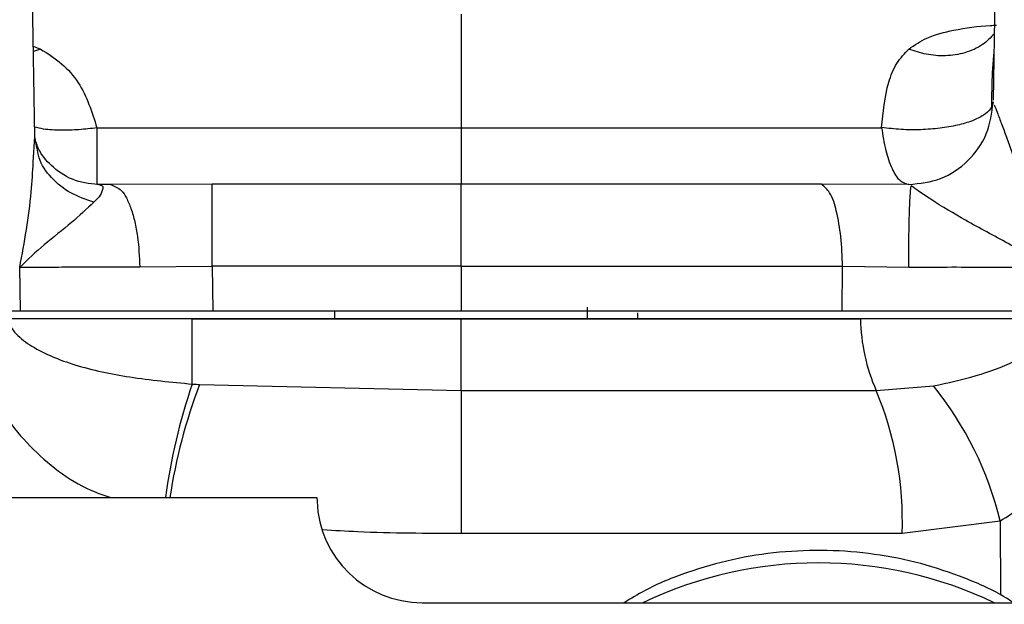
# Paper-space layout 'Sheet2' of a CAD drawing. Units: inches. Extents: x -9.6 to 18, y 0.3 to 10.7.
# Drawn here: x 3 to 3.1, y 1.4 to 1.4 of the extents above; entities that cross this region are included whole.
import ezdxf

# ---------------------------------------------------------------- set-up
doc = ezdxf.new("R2010")
doc.units = ezdxf.units.IN
doc.header["$MEASUREMENT"] = 0

psp = doc.layouts.new('Sheet2')

# ---------------------------------------------------------------- linework, layer by layer
at = {"color": 7, "linetype": 'Continuous', "lineweight": 25}
for p, q in [((3.0289272884, 1.4205207428), (3.0287786679, 1.4290318741)), ((3.0788924593, 1.4290188372), (3.078777474, 1.4224341014)), ((3.0511014678, 1.4269028202), (3.0511014678, 1.4209973062)), ((3.0288448953, 1.4252356631), (3.0292253116, 1.4250899107)), ((3.0292253116, 1.4250899107), (3.0288495885, 1.4249603893)), ((3.0321560037, 1.4209973062), (3.0321560037, 1.4180445817)), ((3.0321560037, 1.4209973062), (3.0511014678, 1.4209973062)), ((3.0511014678, 1.4209973062), (3.0729778847, 1.4209973062)), ((3.0511014678, 1.4209973062), (3.0511014678, 1.4180700689)), ((3.0288420271, 1.4192176408), (3.0289272884, 1.4205207428)), ((3.0290362768, 1.4199868823), (3.0289272884, 1.4205207428)), ((3.0328704251, 1.4180445817), (3.0321560037, 1.4180445817)), ((3.0322527374, 1.4180445817), (3.0323442563, 1.4180112073)), ((3.0381576647, 1.4180700689), (3.0328704251, 1.4180445817)), ((3.0381576647, 1.4137974249), (3.0381576647, 1.4180700689)), ((3.0511014678, 1.4180700689), (3.0381576647, 1.4180700689)), ((3.0511014678, 1.4137974249), (3.0511014678, 1.4180700689)), ((3.069847989, 1.4180700689), (3.0511014678, 1.4180700689)), ((3.0743918654, 1.4180446469), (3.069847989, 1.4180700689)), ((3.0281732349, 1.4114828561), (3.0281422071, 1.4137464507)), ((3.0343811395, 1.4137589661), (3.0381576647, 1.4137974249)), ((3.0381576647, 1.4137974249), (3.0381915606, 1.4114828561)), ((3.0511014678, 1.4137974249), (3.0381576647, 1.4137974249)), ((3.0511014678, 1.4137974249), (3.0511014678, 1.4114828561)), ((3.0511014678, 1.4137974249), (3.070937612, 1.4137974249)), ((3.0709290076, 1.4114828561), (3.070937612, 1.4137974249)), ((3.070937612, 1.4137974249), (3.0743830003, 1.413756815)), ((3.0576631935, 1.4116688273), (3.0576631935, 1.4110673053)), ((3.0084129654, 1.4114828561), (3.0281732349, 1.4114828561)), ((3.0371402661, 1.4110673053), (3.0272207599, 1.4110673053)), ((3.0371157567, 1.4110673053), (3.0273860677, 1.4110673053)), ((3.0371157567, 1.4076719786), (3.0371157567, 1.4110673053)), ((3.0371157567, 1.4110673053), (3.0511014678, 1.4110673053)), ((3.0511014678, 1.4110673053), (3.0371402661, 1.4110673053)), ((3.0381915606, 1.4114828561), (3.0511014678, 1.4114828561)), ((3.0445400028, 1.4110673053), (3.0445400028, 1.4114828561)), ((3.0511014678, 1.4114828561), (3.0709290076, 1.4114828561)), ((3.071835332, 1.4110673053), (3.0511014678, 1.4110673053)), ((3.0511014678, 1.4073334759), (3.0511014678, 1.4110673053)), ((3.0511014678, 1.4110673053), (3.071876007, 1.4110673053)), ((3.0602867365, 1.4110673053), (3.0602867365, 1.4113686529)), ((3.0825792908, 1.4110673053), (3.071835332, 1.4110673053)), ((3.082474735, 1.4110673053), (3.071876007, 1.4110673053)), ((3.0375006056, 1.4076522277), (3.0511014678, 1.4073334759)), ((3.072690291, 1.4073334759), (3.0756653085, 1.4075801337)), ((3.0511014678, 1.4073334759), (3.072690291, 1.4073334759)), ((3.0511014678, 1.4073334759), (3.0511014678, 1.3999148356)), ((2.979046075, 1.401771549), (3.0435990004, 1.401771549)), ((3.0435990004, 1.401771549), (3.0436057796, 1.4015808193)), ((3.074043259, 1.3999148356), (3.0791419853, 1.4005562504)), ((3.0791419853, 1.4005562504), (3.0791521541, 1.3966917262)), ((3.0511014678, 1.3999148356), (3.074043259, 1.3999148356)), ((3.0490703209, 1.3963034877), (3.0909794782, 1.3963034877))]:
    psp.add_line(p, q, dxfattribs=at)
at = {"color": 7, "linetype": 'Continuous', "lineweight": 25, "flags": 128}
for points in [[(3.0281732349, 1.4114828561), (3.0298742878, 1.4114827909), (3.0322091942, 1.4114828561), (3.0350272475, 1.4114827909), (3.0381915606, 1.4114828561)], [(3.0709290076, 1.4114828561), (3.0738143313, 1.411482465), (3.0767111275, 1.411482139), (3.079413674, 1.411482465), (3.0817292858, 1.4114828561)]]:
    psp.add_lwpolyline(points, dxfattribs=at)
at = {"color": 7, "linetype": 'Continuous', "lineweight": 25}
for centre, radius, start, end in [((3.0815636579, 1.4112243098), 0.0096889230148207, 180.9284920962, 203.6767066062), ((3.0661491042, 1.3976835554), 0.0307034828466064, 161.0151036107, 172.3486729059), ((3.0633822039, 1.3977061497), 0.0277269110629388, 158.978656838, 171.5687325658), ((3.0618130039, 1.3963511464), 0.0178318955273623, 13.6399188841, 39.0289963228), ((3.0564381527, 1.4005368129), 0.0176160899673906, 357.976617802, 22.6947377), ((3.0490702574, 1.4017712839), 0.0054677961770427, 181.9962380726, 270.0006649508), ((3.0696929804, 1.3771557457), 0.0212155589977394, 64.4930421096, 115.5069578904)]:
    psp.add_arc(centre, radius, start, end, dxfattribs=at)
for points, knots in [([(3.074384825472755, 1.425089910728349), (3.074692831034176, 1.425298274662953), (3.075401775675792, 1.425777871506147), (3.076877766810857, 1.426120668681567), (3.078091724197018, 1.426306115775409), (3.078840423328499, 1.426329189371621), (3.078946432035947, 1.426332456374356)], [0, 0, 0, 0, 0.2309583758871338, 0.5316030732258662, 0.9336794305056256, 1, 1, 1, 1]), ([(3.078837704403088, 1.425887442255938), (3.078642915245505, 1.425686092249478), (3.078212774310977, 1.425241463395281), (3.07731002660669, 1.424858457320693), (3.076304018691312, 1.424704638972241), (3.07530264300516, 1.424782248713454), (3.074684542275655, 1.424989442528275), (3.074384825472755, 1.425089910728349)], [0, 0, 0, 0, 0.1731161354501798, 0.3822817307118632, 0.5951028085373764, 0.8036655096247031, 1, 1, 1, 1]), ([(3.029225311603759, 1.425089910728349), (3.029602840044172, 1.424853976653049), (3.03035173850447, 1.424385957169456), (3.031507670737063, 1.423055572477347), (3.031898250470577, 1.421815596739674), (3.032156003674078, 1.420997306154615)], [0, 0, 0, 0, 0.256900489034021, 0.5096102971121751, 1, 1, 1, 1]), ([(3.072976059524718, 1.421012559311742), (3.073048938214238, 1.42180495236124), (3.073154692092558, 1.422954789696281), (3.073699452703141, 1.424352808918753), (3.074164890290505, 1.424853375768079), (3.074384825472755, 1.425089910728349)], [0, 0, 0, 0, 0.5390221748999912, 0.7821722079824538, 1, 1, 1, 1]), ([(3.078711507342409, 1.422075000371666), (3.078712955845021, 1.422689261034313), (3.078715122084014, 1.423607889270037), (3.078793292086721, 1.424522832377026), (3.078819192024353, 1.424825978962497)], [0, 0, 0, 0, 0.6686716549307665, 1, 1, 1, 1]), ([(3.078775909561392, 1.422342647650152), (3.078743132426596, 1.422217649539623), (3.078667435918226, 1.42192897511526), (3.078236909479275, 1.421607536506341), (3.077655462838845, 1.421329600918031), (3.076887080099533, 1.421110539614095), (3.075989384185828, 1.420960831727917), (3.075005674533473, 1.420882022412715), (3.073988223989203, 1.420891396248396), (3.073311676943431, 1.420972383593279), (3.072976059524718, 1.421012559311742)], [0, 0, 0, 0, 0.0600935485171766, 0.1387818620035379, 0.2423243640133981, 0.3697834051884036, 0.5163994919536347, 0.6756893394897344, 0.8391179040362994, 1, 1, 1, 1]), ([(3.07439186539143, 1.418044646930653), (3.074957580368675, 1.418107329434673), (3.076092324041336, 1.418233061610212), (3.077532702885184, 1.419221451538532), (3.078552663789984, 1.420642334812665), (3.07870152991443, 1.421776147923063), (3.078775909561392, 1.422342647650152)], [0, 0, 0, 0, 0.2490807692872161, 0.4996205479780273, 0.7499898171822947, 1, 1, 1, 1]), ([(3.078832228910786, 1.4221962434155), (3.078883517674182, 1.422065010995872), (3.079013008728428, 1.421733682587), (3.079220941657887, 1.42116754009282), (3.079479857467285, 1.420481616372585), (3.079769541514997, 1.419650196632453), (3.080126182787784, 1.418612204132208), (3.080571093655414, 1.417280128981208), (3.081109314704775, 1.415621330724092), (3.0815225066474, 1.414410524332107), (3.081749101881488, 1.413746515842289)], [0, 0, 0, 0, 0.0472802720310574, 0.1193706353008931, 0.2023813322747434, 0.2932977270279721, 0.4147995571021065, 0.5706910831942568, 0.7645661871291309, 1, 1, 1, 1]), ([(3.032156003674078, 1.420997306154615), (3.031844840940833, 1.42095881483051), (3.031223533708242, 1.420881958139451), (3.030294567739344, 1.420861789004405), (3.029518211121799, 1.420888853195335), (3.029070226758396, 1.420995858016845), (3.028918162559377, 1.421032179825825)], [0, 0, 0, 0, 0.2886126691324437, 0.5762808961047221, 0.8561724216145369, 1, 1, 1, 1]), ([(3.072974495098346, 1.421012559311742), (3.073032900428609, 1.420609843904176), (3.073139601508826, 1.419874120489644), (3.073459303341479, 1.418957900212645), (3.073825840093193, 1.418245911479612), (3.074228057585449, 1.418102892921228), (3.07439186539143, 1.418044646930653)], [0, 0, 0, 0, 0.3504969520660468, 0.6403251763194883, 0.8535181963295573, 1, 1, 1, 1]), ([(3.032395882384461, 1.418028741929203), (3.031930663836029, 1.418069372558896), (3.031016698569533, 1.418149195223791), (3.029913553478969, 1.418851812296143), (3.029192005095859, 1.419638359661374), (3.029002175309713, 1.420208207312411), (3.028929895757167, 1.420425182393467)], [0, 0, 0, 0, 0.3068092014724902, 0.602755316898549, 0.8487451915295359, 1, 1, 1, 1]), ([(3.031998518085958, 1.417133629306658), (3.031587369469449, 1.417269670592323), (3.030765816282747, 1.417541506972827), (3.029777493340102, 1.418351164900114), (3.029154253259343, 1.419210959316774), (3.029064697673356, 1.419799959920029), (3.029036276750467, 1.419986882271562)], [0, 0, 0, 0, 0.296236360512075, 0.5919366288073927, 0.870499003742022, 0.9999999999999999, 0.9999999999999999, 0.9999999999999999, 0.9999999999999999]), ([(3.028142207078837, 1.413746450657857), (3.028382523098467, 1.415048943061778), (3.028716979446827, 1.416861668047199), (3.028814560687972, 1.41870015649494), (3.028842027142603, 1.419217640787535)], [0, 0, 0, 0, 0.7185273080009532, 1, 1, 1, 1]), ([(3.032344256314183, 1.41801120731695), (3.032378979225797, 1.418003922655481), (3.032482233914066, 1.417982260432639), (3.032423764064095, 1.417525578055035), (3.032188371968957, 1.417308617420929), (3.031998518085958, 1.417133629306658)], [0, 0, 0, 0, 0.0892685685624055, 0.2654557982322708, 1, 1, 1, 1]), ([(3.032870425050652, 1.418044581746221), (3.033071507011268, 1.417965190814229), (3.033426002420779, 1.417825229373323), (3.033717845379285, 1.417311327179963), (3.033954074674354, 1.41676774103063), (3.034139374355829, 1.416090722023188), (3.034328467177225, 1.41508062938731), (3.034359991527789, 1.414289614017952), (3.034381139450602, 1.413758966068833)], [0, 0, 0, 0, 0.1308167100454759, 0.2306219964065422, 0.3567061391053553, 0.5050983396514784, 0.6679981688692114, 1, 1, 1, 1]), ([(3.070937611961927, 1.413797424883813), (3.070923030558983, 1.414314028595891), (3.070895672169293, 1.415283307459249), (3.070656489196524, 1.41655124195257), (3.070406584881992, 1.417555994996554), (3.070001039546725, 1.417929216965032), (3.069847988993789, 1.418070068859199)], [0, 0, 0, 0, 0.3412096599563881, 0.6401953831099257, 0.8642117396632283, 1, 1, 1, 1]), ([(3.074383000308654, 1.413756814982572), (3.074384454282878, 1.414218887515985), (3.074387293290038, 1.415121123063934), (3.074416035500025, 1.416355178766106), (3.074439672298614, 1.417299695575206), (3.074493109032298, 1.417800863446217), (3.074511283271164, 1.417971314444463)], [0, 0, 0, 0, 0.3286084272361883, 0.6416356371980049, 0.8781175591887116, 0.9999999999999999, 0.9999999999999999, 0.9999999999999999, 0.9999999999999999]), ([(3.081749101881487, 1.413746515842289), (3.081017904090635, 1.414160333026331), (3.07955713223626, 1.414987048455275), (3.077452020604358, 1.416108030516312), (3.075903545030264, 1.417025020960826), (3.074972287229815, 1.417641700158373), (3.074638550736815, 1.417880319184996), (3.074511283271164, 1.417971314444463)], [0, 0, 0, 0, 0.3005792356315045, 0.6004909928804344, 0.8532242825225865, 0.9440283757571503, 1, 1, 1, 1]), ([(3.031998518085958, 1.417133629306658), (3.031616472560373, 1.416773066614705), (3.030791646848016, 1.415994621745382), (3.029420913561959, 1.414964281396971), (3.02856109659454, 1.41414539798099), (3.028142207078837, 1.413746450657857)], [0, 0, 0, 0, 0.3067467549343061, 0.6622577512570258, 1, 1, 1, 1]), ([(3.028142207078837, 1.413746450657857), (3.028509671535556, 1.413749583097193), (3.029362441762112, 1.413756852510475), (3.030794690433303, 1.413760120100352), (3.032506869735333, 1.413761801477309), (3.033733727619881, 1.413759945478028), (3.034381139450602, 1.413758966068833)], [0, 0, 0, 0, 0.176700720168092, 0.4100671790575435, 0.6886929672783211, 1, 1, 1, 1]), ([(3.074383000308655, 1.413756814982572), (3.075052140159525, 1.413757665665426), (3.07636938683803, 1.413759340291684), (3.0782898961242, 1.413758043235134), (3.080076128751543, 1.413754624460252), (3.081214242765919, 1.41374910821401), (3.081749101881488, 1.413746515842289)], [0, 0, 0, 0, 0.272520664599878, 0.5364752073899185, 0.7821655321979594, 1, 1, 1, 1]), ([(3.027386067665676, 1.411067305311276), (3.027560648152838, 1.410794348564657), (3.027923953083252, 1.410226320983517), (3.029142616724361, 1.409344357319602), (3.03114314328967, 1.408558425516541), (3.033969296562821, 1.407970837331096), (3.036028342532569, 1.407775263952767), (3.037115756748959, 1.407671978608454)], [0, 0, 0, 0, 0.0906249703810475, 0.1885920877720375, 0.4170433866314737, 0.6921315413886198, 1, 1, 1, 1]), ([(3.075665308458285, 1.407580133743528), (3.076414306910213, 1.407738516826147), (3.077852197917381, 1.408042573008905), (3.07982454395599, 1.408764449658767), (3.081218883980367, 1.409582168936668), (3.08207489999166, 1.410379839558669), (3.082345118818965, 1.410844446695903), (3.082474734980393, 1.411067305311276)], [0, 0, 0, 0, 0.2913124962263521, 0.5592476426621195, 0.7962988787866669, 0.9022904596476705, 0.9999999999999999, 0.9999999999999999, 0.9999999999999999, 0.9999999999999999]), ([(3.025664155705498, 1.410666290684572), (3.02590582391267, 1.409544186068588), (3.026419935086525, 1.407157084645274), (3.028741077757652, 1.40413611017374), (3.031094812694898, 1.402371634727538), (3.032600342591849, 1.401863572086358), (3.032873032427939, 1.401771548992943)], [0, 0, 0, 0, 0.2837157735653786, 0.6035607707579905, 0.928194751455815, 1, 1, 1, 1]), ([(3.079141985332453, 1.400556250439583), (3.079903181428674, 1.401035379257957), (3.081525363446479, 1.402056448805264), (3.0828848513996, 1.403478800713134), (3.08416577947157, 1.405128077725351), (3.08531232587371, 1.406954648816249), (3.085816702038177, 1.408993205968549), (3.086069004570195, 1.410012947120941)], [0, 0, 0, 0, 0.222596391139556, 0.4743742968834567, 0.4816494188754424, 0.7407070886664756, 1, 1, 1, 1]), ([(3.037115756748959, 1.407671978608454), (3.037187461998024, 1.407668417865803), (3.037315755910737, 1.407662047040615), (3.037444027027718, 1.407655233211101), (3.037500605636485, 1.407652227725507)], [0, 0, 0, 0, 0.5589138841364523, 0.9999999999999999, 0.9999999999999999, 0.9999999999999999, 0.9999999999999999]), ([(3.043908496056432, 1.400101393471907), (3.044512441295479, 1.400066457905954), (3.046907427847894, 1.399927918506602), (3.049306998408239, 1.399920433291113), (3.051101467777423, 1.399914835627039)], [0, 0, 0, 0, 0.2521706180095663, 1, 1, 1, 1]), ([(3.079955487045924, 1.396220051642832), (3.079784397969075, 1.396333896900276), (3.078955506519023, 1.396885453798362), (3.077295380805036, 1.397613428267843), (3.075009751304684, 1.398388192111377), (3.072602802713511, 1.39886578309563), (3.070139068333114, 1.399064377436719), (3.067662567650038, 1.398970181945553), (3.065219348485645, 1.39859085847177), (3.062867502338257, 1.397911354570649), (3.060971942187341, 1.397153584912742), (3.059936946312109, 1.39651736990892), (3.059589002321294, 1.396303487716009)], [0, 0, 0, 0, 0.0288457892446721, 0.1397519263954709, 0.2528633319511, 0.3675993406450497, 0.4832935826665626, 0.5992730815045859, 0.7148897037066502, 0.8295370289464336, 0.9426939103293289, 1, 1, 1, 1])]:
    psp.add_open_spline(points, degree=3, knots=knots, dxfattribs=at)

doc.saveas('drawing.dxf')
